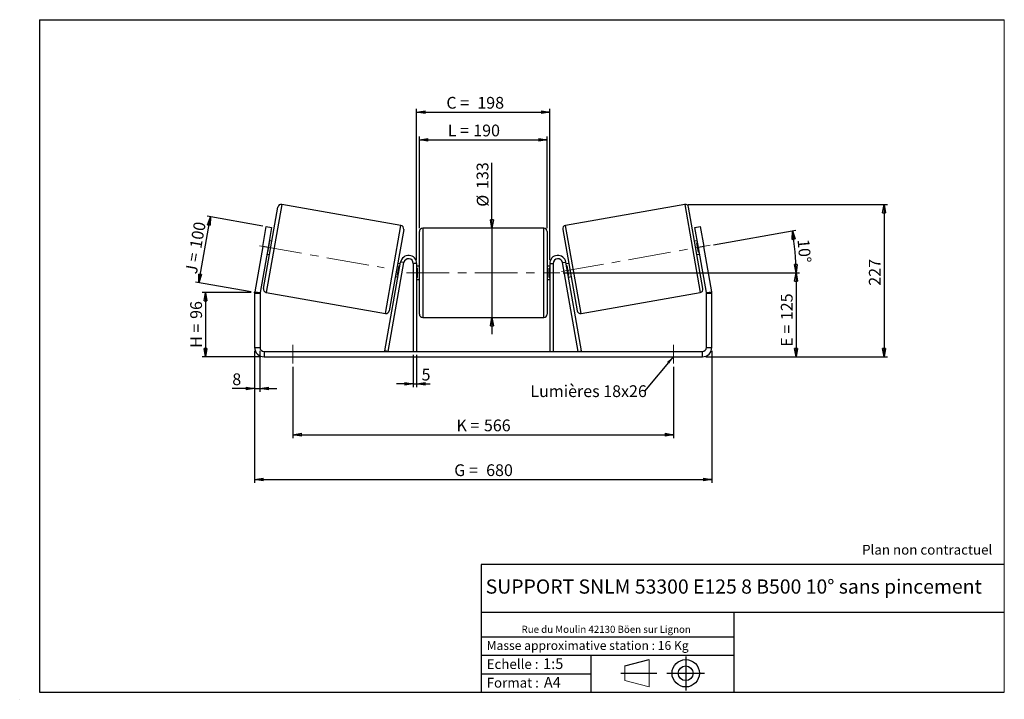
# Model space of a CAD drawing. Units: millimetres. Extents: x -1 to 292, y 3 to 205.
import ezdxf

# ---------------------------------------------------------------- set-up
doc = ezdxf.new("R2010")
doc.units = ezdxf.units.MM
doc.header["$PDSIZE"] = -1
doc.linetypes.add('CENTERX2', pattern=[20.32, 12.7, -2.54, 2.54, -2.54])
doc.layers.add('SLD-0', color=7, linetype='Continuous')
doc.styles.add('SLDTEXTSTYLE0', font='TXT', dxfattribs={"width": 0.75})
doc.styles.add('SLDTEXTSTYLE2', font='TXT', dxfattribs={"width": 0.666667})
doc.dimstyles.new('SLDDIMSTYLE0', dxfattribs={"dimtxt": 3.501, "dimasz": 2.5, "dimexe": 0, "dimexo": 0.0625, "dimgap": 0.87525, "dimtad": 1, "dimdec": 0, "dimlfac": 5, "dimrnd": 1e-09, "dimzin": 12, "dimdsep": 46, "dimtxsty": 'SLDTEXTSTYLE0', "dimblk1": 'CLOSED', "dimblk2": 'CLOSED', "dimsah": 1, "dimcen": 0.09, "dimadec": 0, "dimazin": 3, "dimtfac": 1, "dimtofl": 0, "dimtmove": 0, "dimatfit": 3, "dimldrblk": 'CLOSED', "dimfxl": 0, "dimfrac": 2, "dimtolj": 1, "dimtzin": 12, "dimarcsym": 0})
doc.dimstyles.new('SLDDIMSTYLE1', dxfattribs={"dimtxt": 3.501, "dimasz": 2.5, "dimexe": 0, "dimexo": 0.0625, "dimgap": 0.87525, "dimtad": 1, "dimdec": 0, "dimlfac": 5, "dimrnd": 1e-09, "dimzin": 12, "dimdsep": 46, "dimtxsty": 'SLDTEXTSTYLE0', "dimblk1": 'CLOSED', "dimblk2": 'CLOSED', "dimsah": 1, "dimcen": 0.09, "dimadec": 0, "dimazin": 3, "dimtfac": 1, "dimtmove": 0, "dimatfit": 0, "dimldrblk": 'CLOSED', "dimfxl": 0, "dimfrac": 2, "dimtolj": 1, "dimtzin": 12, "dimarcsym": 0})
doc.dimstyles.new('SLDDIMSTYLE2', dxfattribs={"dimtxt": 3.501, "dimasz": 2.5, "dimexe": 0, "dimexo": 0.0625, "dimgap": 0.87525, "dimtad": 1, "dimdec": 4, "dimlfac": 5, "dimzin": 12, "dimdsep": 46, "dimtxsty": 'SLDTEXTSTYLE0', "dimblk1": 'CLOSED', "dimblk2": 'CLOSED', "dimsah": 1, "dimcen": 0.09, "dimadec": 0, "dimazin": 3, "dimtfac": 1, "dimtofl": 0, "dimtmove": 0, "dimatfit": 3, "dimldrblk": 'CLOSED', "dimfxl": 0, "dimfrac": 2, "dimtolj": 1, "dimtzin": 12, "dimarcsym": 0})
doc.dimstyles.new('SLDDIMSTYLE3', dxfattribs={"dimtxt": 0.18, "dimasz": 2.5, "dimexe": 0, "dimexo": 0.0625, "dimgap": 0, "dimtad": 0, "dimtih": 1, "dimtoh": 1, "dimdec": 0, "dimrnd": 1e-09, "dimzin": 0, "dimdsep": 46, "dimtxsty": 'Standard', "dimsah": 1, "dimcen": 0.09, "dimadec": 0, "dimazin": 0, "dimtfac": 2.5, "dimtdec": 0, "dimtofl": 0, "dimtmove": 0, "dimatfit": 3, "dimfxl": 0, "dimfrac": 2, "dimtolj": 1, "dimtzin": 0, "dimarcsym": 0})

# ---------------------------------------------------------------- blocks, each defined once
blk = doc.blocks.new('Bloc1')
at = {"color": 7, "linetype": 'Continuous', "lineweight": 0}
blk.add_point((27.17, 41.63), dxfattribs=at)
at = {"layer": 'SLD-0'}
for p, q in [((9.1, 43.82), (16.35, 45.7)), ((27.17, 46.64), (27.17, 36.52)), ((7.87, 41.63), (18.56, 41.63)), ((21.6, 41.63), (32.77, 41.63))]:
    blk.add_line(p, q, dxfattribs=at)
at = {"layer": 'SLD-0', "color": 7, "linetype": 'Continuous', "lineweight": 18}
for p, q in [((16.35, 45.7), (16.35, 37.56)), ((9.1, 39.44), (9.1, 43.82)), ((9.1, 39.44), (16.35, 37.56))]:
    blk.add_line(p, q, dxfattribs=at)
at = {"layer": 'SLD-0'}
for radius in [4.07, 2.19]:
    blk.add_circle((27.17, 41.63), radius, dxfattribs=at)
blk = doc.blocks.new('SW_NOTE_0')
at = {"color": 0, "linetype": 'Continuous', "lineweight": 0, "insert": (28.37, -0.09), "char_height": 2.1167, "attachment_point": 2, "style": 'SLDTEXTSTYLE0'}
blk.add_mtext('Rue du Moulin 42130 Böen sur Lignon', dxfattribs=at)
blk = doc.blocks.new('_Closed')
at = {"color": 0, "linetype": 'ByBlock', "lineweight": -2}
for p, q in [((-1, 0.166667), (0, 0)), ((-1, 0.166667), (-1, -0.166667)), ((0, 0), (-1, -0.166667)), ((0, 0), (-1, 0))]:
    blk.add_line(p, q, dxfattribs=at)
blk = doc.blocks.new('_D')
at = {"layer": 'SLD-0'}
for p, q in [((67.99, 123.8), (53.36, 123.8)), ((54.36, 123.8), (54.36, 104.66)), ((70.79, 104.66), (53.36, 104.66))]:
    blk.add_line(p, q, dxfattribs=at)
at = {"layer": 'SLD-0', "xscale": 2.5, "yscale": 2.5}
for p, rotation in [((54.36, 123.8), 90.0000000000004), ((54.36, 104.66), 270.0000000000004)]:
    blk.add_blockref('_Closed', p, dxfattribs=dict(at, rotation=rotation))
at = {"layer": 'SLD-0', "char_height": 3.501, "attachment_point": 1, "rotation": 90}
for s, insert, style in [('96', (49.84, 115.95), 'SLDTEXTSTYLE0'), ('H =', (49.84, 107.34), 'SLDTEXTSTYLE2')]:
    blk.add_mtext(s, dxfattribs=dict(at, insert=insert, style=style))
blk = doc.blocks.new('_D_1')
at = {"layer": 'SLD-0'}
for p, q in [((71.47, 143.59), (54.85, 146.52)), ((52.38, 126.73), (55.83, 146.35)), ((68.01, 123.97), (51.39, 126.9))]:
    blk.add_line(p, q, dxfattribs=at)
at = {"layer": 'SLD-0', "xscale": 2.5, "yscale": 2.5}
for p, rotation in [((55.83, 146.35), 80.0000000000001), ((52.38, 126.73), 260.0000000000001)]:
    blk.add_blockref('_Closed', p, dxfattribs=dict(at, rotation=rotation))
at = {"layer": 'SLD-0', "char_height": 3.501, "attachment_point": 1, "rotation": 80}
for s, insert, style in [('100', (49.65, 137.28), 'SLDTEXTSTYLE0'), ('J =', (48.32, 129.72), 'SLDTEXTSTYLE2')]:
    blk.add_mtext(s, dxfattribs=dict(at, insert=insert, style=style))
blk = doc.blocks.new('_D_2')
at = {"layer": 'SLD-0', "color": 7}
for p, q in [((197.92, 150.02), (257.23, 150.02)), ((256.23, 150.02), (256.23, 104.66)), ((203.19, 104.66), (257.23, 104.66))]:
    blk.add_line(p, q, dxfattribs=at)
at = {"layer": 'SLD-0', "color": 7, "xscale": 2.5, "yscale": 2.5}
for p, rotation in [((256.23, 150.02), 90.0000000000004), ((256.23, 104.66), 270.0000000000004)]:
    blk.add_blockref('_Closed', p, dxfattribs=dict(at, rotation=rotation))
at = {"layer": 'SLD-0', "color": 7, "insert": (251.72, 125.82), "char_height": 3.501, "attachment_point": 1, "rotation": 90, "style": 'SLDTEXTSTYLE0'}
blk.add_mtext('227', dxfattribs=at)
blk = doc.blocks.new('_D_3')
at = {"layer": 'SLD-0', "color": 7}
for p, q in [((68.99, 106.46), (68.99, 67.17)), ((204.99, 106.46), (204.99, 67.17)), ((68.99, 68.17), (204.99, 68.17))]:
    blk.add_line(p, q, dxfattribs=at)
at = {"layer": 'SLD-0', "color": 7, "xscale": 2.5, "yscale": 2.5, "rotation": 180.0000000000004}
blk.add_blockref('_Closed', (68.99, 68.17, 0.78), dxfattribs=at)
at = {"layer": 'SLD-0', "color": 7, "xscale": 2.5, "yscale": 2.5}
blk.add_blockref('_Closed', (204.99, 68.17, 0.78), dxfattribs=at)
at = {"layer": 'SLD-0', "color": 7, "char_height": 3.501, "attachment_point": 1}
for s, insert, style in [('G =', (128.37, 72.68), 'SLDTEXTSTYLE2'), ('680', (137.86, 72.68), 'SLDTEXTSTYLE0')]:
    blk.add_mtext(s, dxfattribs=dict(at, insert=insert, style=style))
blk = doc.blocks.new('_D_4')
at = {"layer": 'SLD-0', "color": 7}
for p, q in [((116.19, 105.26), (116.19, 95.6)), ((117.19, 105.26), (117.19, 95.6)), ((116.19, 96.6), (111.19, 96.6)), ((116.19, 96.6), (117.19, 96.6)), ((117.19, 96.6), (121.23, 96.6))]:
    blk.add_line(p, q, dxfattribs=at)
at = {"layer": 'SLD-0', "color": 7, "xscale": 2.5, "yscale": 2.5}
blk.add_blockref('_Closed', (116.19, 96.6, 0.78), dxfattribs=at)
at = {"layer": 'SLD-0', "color": 7, "xscale": 2.5, "yscale": 2.5, "rotation": 180.0000000000004}
blk.add_blockref('_Closed', (117.19, 96.6, 0.78), dxfattribs=at)
at = {"layer": 'SLD-0', "color": 7, "insert": (118.65, 101.12), "char_height": 3.5, "attachment_point": 1, "style": 'SLDTEXTSTYLE0'}
blk.add_mtext('5', dxfattribs=at)
blk = doc.blocks.new('_D_5')
at = {"layer": 'SLD-0', "color": 7}
for p, q in [((80.39, 101.66), (80.39, 80.49)), ((193.59, 101.66), (193.59, 80.49)), ((80.39, 81.49), (193.59, 81.49))]:
    blk.add_line(p, q, dxfattribs=at)
at = {"layer": 'SLD-0', "color": 7, "xscale": 2.5, "yscale": 2.5, "rotation": 180.0000000000004}
blk.add_blockref('_Closed', (80.39, 81.49, 0.78), dxfattribs=at)
at = {"layer": 'SLD-0', "color": 7, "xscale": 2.5, "yscale": 2.5}
blk.add_blockref('_Closed', (193.59, 81.49, 0.78), dxfattribs=at)
at = {"layer": 'SLD-0', "color": 7, "char_height": 3.501, "attachment_point": 1}
for s, insert, style in [('K =', (129.03, 86.01), 'SLDTEXTSTYLE2'), ('566', (137.2, 86.01), 'SLDTEXTSTYLE0')]:
    blk.add_mtext(s, dxfattribs=dict(at, insert=insert, style=style))
blk = doc.blocks.new('_D_6')
at = {"layer": 'SLD-0', "color": 7}
for p, q in [((139.6, 142.96), (139.6, 162.38)), ((139.6, 142.96), (139.6, 116.36)), ((139.6, 116.36), (139.6, 111.36))]:
    blk.add_line(p, q, dxfattribs=at)
at = {"layer": 'SLD-0', "color": 7, "xscale": 2.5, "yscale": 2.5}
for p, rotation in [((139.6, 142.96, 0.78), 270.0000000000004), ((139.6, 116.36, 0.78), 90.0000000000004)]:
    blk.add_blockref('_Closed', p, dxfattribs=dict(at, rotation=rotation))
at = {"layer": 'SLD-0', "color": 7, "char_height": 3.501, "attachment_point": 1, "rotation": 90, "style": 'SLDTEXTSTYLE0'}
for s, insert in [('133', (135.03, 154.62)), ('%%c', (135.09, 149.34))]:
    blk.add_mtext(s, dxfattribs=dict(at, insert=insert))
blk = doc.blocks.new('_D_7')
at = {"layer": 'SLD-0', "color": 7}
for p, q in [((160.79, 129.66), (231.04, 129.66)), ((230.04, 129.66), (230.04, 104.66)), ((203.19, 104.66), (231.04, 104.66))]:
    blk.add_line(p, q, dxfattribs=at)
at = {"layer": 'SLD-0', "color": 7, "xscale": 2.5, "yscale": 2.5}
for p, rotation in [((230.04, 129.66, 0.78), 90.0000000000004), ((230.04, 104.66, 0.78), 270.0000000000004)]:
    blk.add_blockref('_Closed', p, dxfattribs=dict(at, rotation=rotation))
at = {"layer": 'SLD-0', "color": 7, "char_height": 3.501, "attachment_point": 1, "rotation": 90}
for s, insert, style in [('125', (225.53, 115.58), 'SLDTEXTSTYLE0'), ('E =', (225.53, 107.66), 'SLDTEXTSTYLE2')]:
    blk.add_mtext(s, dxfattribs=dict(at, insert=insert, style=style))
blk = doc.blocks.new('_D_8')
at = {"layer": 'SLD-0', "color": 7}
for p, q in [((205.53, 138.03), (229.94, 142.33)), ((160.79, 129.66), (231.04, 129.66))]:
    blk.add_line(p, q, dxfattribs=at)
blk.add_arc((158.07, 129.66), 71.97, 0, 10, dxfattribs=at)
at = {"layer": 'SLD-0', "color": 7, "xscale": 2.5, "yscale": 2.5}
for p, rotation in [((228.95, 142.16, 0.78), 99.00531077344648), ((230.04, 129.66, 0.78), 270.9946892265536)]:
    blk.add_blockref('_Closed', p, dxfattribs=dict(at, rotation=rotation))
at = {"layer": 'SLD-0', "color": 7, "insert": (233.96, 139.83), "char_height": 3.501, "attachment_point": 1, "rotation": 275, "style": 'SLDTEXTSTYLE0'}
blk.add_mtext('10°', dxfattribs=at)
blk = doc.blocks.new('_D_9')
at = {"layer": 'SLD-0', "color": 7}
for p, q in [((117.99, 142.96), (117.99, 170.27)), ((155.99, 142.96), (155.99, 170.27)), ((117.99, 169.27), (155.99, 169.27))]:
    blk.add_line(p, q, dxfattribs=at)
at = {"layer": 'SLD-0', "color": 7, "xscale": 2.5, "yscale": 2.5, "rotation": 180.0000000000004}
blk.add_blockref('_Closed', (117.99, 169.27, 0.78), dxfattribs=at)
at = {"layer": 'SLD-0', "color": 7, "xscale": 2.5, "yscale": 2.5}
blk.add_blockref('_Closed', (155.99, 169.27, 0.78), dxfattribs=at)
at = {"layer": 'SLD-0', "color": 7, "char_height": 3.501, "attachment_point": 1}
for s, insert, style in [('L =', (126.46, 173.78), 'SLDTEXTSTYLE2'), ('190', (134.03, 173.78), 'SLDTEXTSTYLE0')]:
    blk.add_mtext(s, dxfattribs=dict(at, insert=insert, style=style))
blk = doc.blocks.new('_D_10')
at = {"layer": 'SLD-0', "color": 7}
for p, q in [((117.19, 133.46), (117.19, 178.5)), ((117.19, 177.5), (156.79, 177.5)), ((156.79, 133.46), (156.79, 178.5))]:
    blk.add_line(p, q, dxfattribs=at)
at = {"layer": 'SLD-0', "color": 7, "xscale": 2.5, "yscale": 2.5, "rotation": 180.0000000000004}
blk.add_blockref('_Closed', (117.19, 177.5, 0.78), dxfattribs=at)
at = {"layer": 'SLD-0', "color": 7, "xscale": 2.5, "yscale": 2.5}
blk.add_blockref('_Closed', (156.79, 177.5, 0.78), dxfattribs=at)
at = {"layer": 'SLD-0', "color": 7, "char_height": 3.501, "attachment_point": 1}
for s, insert, style in [('C =', (126.03, 182.02), 'SLDTEXTSTYLE2'), ('198', (135.24, 182.02), 'SLDTEXTSTYLE0')]:
    blk.add_mtext(s, dxfattribs=dict(at, insert=insert, style=style))
blk = doc.blocks.new('_D_11')
at = {"layer": 'SLD-0', "color": 7}
for p, q in [((68.99, 106.46), (68.99, 94.23)), ((70.59, 106.46), (70.59, 94.23)), ((68.99, 95.23), (62.35, 95.23)), ((68.99, 95.23), (70.59, 95.23)), ((70.59, 95.23), (75.59, 95.23))]:
    blk.add_line(p, q, dxfattribs=at)
at = {"layer": 'SLD-0', "color": 7, "xscale": 2.5, "yscale": 2.5}
blk.add_blockref('_Closed', (68.99, 95.23, 0.78), dxfattribs=at)
at = {"layer": 'SLD-0', "color": 7, "xscale": 2.5, "yscale": 2.5, "rotation": 180.0000000000004}
blk.add_blockref('_Closed', (70.59, 95.23, 0.78), dxfattribs=at)
at = {"layer": 'SLD-0', "color": 7, "insert": (62.35, 99.74), "char_height": 3.5, "attachment_point": 1, "style": 'SLDTEXTSTYLE0'}
blk.add_mtext('8', dxfattribs=at)
blk = doc.blocks.new('SW_NOTE_0_1')
at = {"layer": 'SLD-0', "color": 0, "insert": (-33.91, 1.7), "char_height": 3.5, "attachment_point": 1, "style": 'SLDTEXTSTYLE0'}
blk.add_mtext('Lumières 18x26', dxfattribs=at)

msp = doc.modelspace()

# ---------------------------------------------------------------- linework, layer by layer
at = {"color": 7, "linetype": 'Continuous', "lineweight": 18}
for p, q in [((292, 205), (5, 205)), ((5, 205), (5, 4.867368)), ((292, 4.867368), (292, 205)), ((4.937878, 61.166738), (5, 61.166738))]:
    msp.add_line(p, q, dxfattribs=at)
at = {"color": 8, "linetype": 'Continuous', "lineweight": 25}
for p, q in [((77.068406, 150.01519), (72.449364, 123.819303)), ((196.917884, 150.01519), (201.536926, 123.819303)), ((107.902443, 117.567969), (112.521485, 143.763855)), ((166.083847, 117.567969), (161.464805, 143.763855)), ((118.993145, 142.960245), (118.993145, 129.660245)), ((154.993145, 116.360245), (154.993145, 142.960245)), ((118.993145, 129.660245), (118.993145, 116.360245))]:
    msp.add_line(p, q, dxfattribs=at)
at = {"color": 7, "linetype": 'Continuous', "lineweight": 25}
for p, q in [((112.521485, 143.763855), (77.068406, 150.01519)), ((196.917884, 150.01519), (161.464805, 143.763855)), ((71.638204, 124.977759), (75.90995, 149.20403)), ((202.348085, 124.977759), (198.07634, 149.20403)), ((71.410538, 137.50765), (72.452428, 143.416497)), ((72.452428, 143.416497), (74.02812, 143.13866)), ((74.02812, 143.13866), (72.986231, 137.229813)), ((113.332644, 142.605399), (109.060899, 118.379129)), ((117.993145, 129.660245), (117.993145, 141.960245)), ((154.993145, 142.960245), (118.993145, 142.960245)), ((155.993145, 141.960245), (155.993145, 117.360245)), ((160.653646, 142.605399), (164.925391, 118.379129)), ((199.95817, 143.13866), (201.533862, 143.416497)), ((201.000059, 137.229813), (199.95817, 143.13866)), ((201.533862, 143.416497), (202.575751, 137.50765)), ((72.935173, 135.788497), (73.431212, 138.60167)), ((73.23425, 138.6364), (73.431212, 138.60167)), ((74.121373, 139.06051), (73.333527, 139.199429)), ((200.652763, 139.199429), (199.864917, 139.06051)), ((200.75204, 138.6364), (200.555078, 138.60167)), ((201.051117, 135.788497), (200.555078, 138.60167)), ((71.410538, 137.50765), (69.035683, 124.039177)), ((72.986231, 137.229813), (70.611376, 123.76134)), ((72.986231, 137.229813), (71.410538, 137.50765)), ((72.638935, 135.260198), (73.426781, 135.121279)), ((72.935173, 135.788497), (72.738212, 135.823226)), ((200.559509, 135.121279), (201.347355, 135.260198)), ((202.575751, 137.50765), (201.000059, 137.229813)), ((203.374914, 123.76134), (201.000059, 137.229813)), ((201.051117, 135.788497), (201.248078, 135.823226)), ((204.950607, 124.039177), (202.575751, 137.50765)), ((107.766973, 106.433893), (112.429606, 132.877001)), ((108.751781, 106.260245), (113.414414, 132.703352)), ((112.331914, 132.322961), (111.544068, 132.461879)), ((113.414414, 132.703352), (112.429606, 132.877001)), ((117.193145, 132.460245), (116.193145, 132.460245)), ((116.193145, 132.460245), (116.193145, 106.260245)), ((117.193145, 132.460245), (117.193145, 106.260245)), ((156.793145, 132.460245), (157.793145, 132.460245)), ((156.793145, 132.460245), (156.793145, 106.260245)), ((157.793145, 132.460245), (157.793145, 106.260245)), ((160.571876, 132.703352), (161.556684, 132.877001)), ((165.234509, 106.260245), (160.571876, 132.703352)), ((166.219317, 106.433893), (161.556684, 132.877001)), ((162.442222, 132.461879), (161.654376, 132.322961)), ((111.539637, 128.981488), (112.035676, 131.794662)), ((111.539637, 128.981488), (111.736599, 128.946759)), ((112.232637, 131.759932), (112.035676, 131.794662)), ((117.993145, 131.660245), (117.193145, 131.660245)), ((117.193145, 131.088531), (117.393145, 131.088531)), ((117.393145, 128.231959), (117.393145, 131.088531)), ((117.993145, 117.360245), (117.993145, 129.660245)), ((156.793145, 131.660245), (155.993145, 131.660245)), ((156.793145, 131.088531), (156.593145, 131.088531)), ((156.593145, 128.231959), (156.593145, 131.088531)), ((161.753653, 131.759932), (161.950614, 131.794662)), ((162.446653, 128.981488), (161.950614, 131.794662)), ((162.446653, 128.981488), (162.249691, 128.946759)), ((110.849475, 128.522648), (111.637322, 128.38373)), ((117.393145, 128.231959), (117.193145, 128.231959)), ((117.193145, 127.660245), (117.993145, 127.660245)), ((155.993145, 127.660245), (156.793145, 127.660245)), ((156.593145, 128.231959), (156.793145, 128.231959)), ((162.348968, 128.38373), (163.136815, 128.522648)), ((70.593145, 123.552962), (68.993145, 123.552962)), ((68.993145, 123.552962), (68.993145, 107.460245)), ((69.035683, 124.039177), (70.611376, 123.76134)), ((70.593145, 123.552962), (70.593145, 107.460245)), ((72.449364, 123.819303), (107.902443, 117.567969)), ((166.083847, 117.567969), (201.536926, 123.819303)), ((203.374914, 123.76134), (204.950607, 124.039177)), ((204.993145, 123.552962), (203.393145, 123.552962)), ((203.393145, 107.460245), (203.393145, 123.552962)), ((204.993145, 107.460245), (204.993145, 123.552962)), ((118.993145, 116.360245), (154.993145, 116.360245)), ((68.993145, 107.460245), (70.593145, 107.460245)), ((71.793145, 106.260245), (71.793145, 104.660245)), ((71.793145, 106.260245), (202.193145, 106.260245)), ((108.751781, 106.260245), (107.766973, 106.433893)), ((165.234509, 106.260245), (166.219317, 106.433893)), ((202.193145, 104.660245), (202.193145, 106.260245)), ((203.393145, 107.460245), (204.993145, 107.460245)), ((71.793145, 104.660245), (202.193145, 104.660245))]:
    msp.add_line(p, q, dxfattribs=at)
for centre, radius, start, end in [((76.894757, 149.030382), 1, 80, 170), ((197.091533, 149.030382), 1, 10, 100), ((112.347837, 142.779048), 1, 350, 80), ((161.638453, 142.779048), 1, 100, 190), ((118.993145, 141.960245), 1, 90, 180), ((154.993145, 141.960245), 1, 0, 90), ((114.793145, 132.460245), 2.4, 0, 170), ((159.193145, 132.460245), 2.4, 10, 180), ((114.793145, 132.460245), 1.4, 0, 170), ((159.193145, 132.460245), 1.4, 10, 180), ((71.793145, 123.552962), 2.8, 170, 180), ((71.793145, 123.552962), 1.2, 170, 180), ((72.623012, 124.804111), 1, 170, 260), ((201.363278, 124.804111), 1, 280, 10), ((202.193145, 123.552962), 1.2, 0, 10), ((202.193145, 123.552962), 2.8, 0, 10), ((108.076091, 118.552777), 1, 260, 350), ((118.993145, 117.360245), 1, 180, 270), ((154.993145, 117.360245), 1, 270, 0), ((165.910199, 118.552777), 1, 190, 280), ((71.793145, 107.460245), 2.8, 180, 270), ((71.793145, 107.460245), 1.2, 180, 270), ((202.193145, 107.460245), 1.2, 270, 0), ((202.193145, 107.460245), 2.8, 270, 0)]:
    msp.add_arc(centre, radius, start, end, dxfattribs=at)
at = {"layer": 'SLD-0'}
for p, q in [((5, 205), (292, 205)), ((5, 205), (5, 4.867368)), ((-0.89322, 2.73933), (-0.848604, 2.73933))]:
    msp.add_line(p, q, dxfattribs=at)
at = {"layer": 'SLD-0', "color": 7, "linetype": 'CENTERX2', "lineweight": 18}
for p, q in [((70.467966, 137.673851), (107.538791, 131.137265)), ((160.229018, 130.040779), (204.545367, 137.854947)), ((114.193145, 129.660245), (159.793145, 129.660245)), ((80.393145, 108.260245), (80.393145, 102.660245)), ((193.593145, 108.260245), (193.593145, 102.660245))]:
    msp.add_line(p, q, dxfattribs=at)
at = {"layer": 'SLD-0', "color": 7}
for p, q in [((212.459205, 42.875168), (136.386506, 42.875168)), ((136.386506, 42.875168), (136.386506, 4.867368)), ((292, 42.875168), (212.459205, 42.875168)), ((292, 28.624805), (136.386506, 28.624805)), ((211.672183, 4.867368), (211.672183, 28.624805)), ((136.386506, 21.367368), (211.672183, 21.367368)), ((136.386506, 15.867368), (211.672183, 15.867368)), ((168.999609, 15.867368), (168.999609, 4.867368)), ((136.386506, 10.367368), (168.999609, 10.367368)), ((5, 4.867368), (292, 4.867368))]:
    msp.add_line(p, q, dxfattribs=at)
for p in [(196.917884, 150.01519), (68.993145, 123.797931)]:
    msp.add_point(p, dxfattribs=at)

# ---------------------------------------------------------------- block references
at = {"color": 7, "linetype": 'Continuous', "lineweight": 0}
msp.add_blockref('SW_NOTE_0', (145.201705, 24.718567), dxfattribs=at)
at = {"color": 7, "linetype": 'Continuous'}
msp.add_blockref('Bloc1', (170.048763, -31.144687), dxfattribs=at)
at = {"layer": 'SLD-0', "color": 7}
msp.add_blockref('SW_NOTE_0_1', (184.928355, 94.493655), dxfattribs=at)

# ---------------------------------------------------------------- texts
at = {"color": 7, "linetype": 'Continuous', "lineweight": 0, "attachment_point": 1, "style": 'SLDTEXTSTYLE0'}
for s, insert, char_height in [('Masse approximative station : 16 Kg', (138.012593, 20.085451), 2.64583333), ('Echelle :', (138.012593, 14.671554), 2.9104167), ('1:5', (154.81115, 14.934715), 3.175), ('Format :', (138.012593, 9.134952), 2.9104167), ('A4', (155.028696, 9.398113), 3.175)]:
    msp.add_mtext(s, dxfattribs=dict(at, insert=insert, char_height=char_height))
at = {"layer": 'SLD-0', "color": 7, "style": 'SLDTEXTSTYLE0'}
for s, insert, char_height, attachment_point in [('Plan non contractuel', (249.709504, 48.71285), 2.91041667, 1), ('SUPPORT SNLM 53300 E125 8 B500 10° sans pincement', (211.520171, 38.420392), 4.23333333, 2)]:
    msp.add_mtext(s, dxfattribs=dict(at, insert=insert, char_height=char_height, attachment_point=attachment_point))

# ---------------------------------------------------------------- dimensions: what is measured, and where the dimension line sits
at = {"layer": 'SLD-0', "color": 7}
for base, p1, p2, text, picture, middle in [((156.793145, 177.50232), (117.193145, 132.460245), (156.793145, 132.460245), 'C = <>', '_D_10', (134.517547, 177.50232)), ((155.993145, 169.269196), (117.993145, 141.960245), (155.993145, 141.960245), 'L = <>', '_D_9', (134.123981, 169.269196)), ((193.593145, 81.493578), (80.393145, 102.660245), (193.593145, 102.660245), 'K = <>', '_D_5', (136.993145, 81.493578))]:
    dim = msp.add_linear_dim(base=base, p1=p1, p2=p2, text=text, dimstyle='SLDDIMSTYLE0', dxfattribs=at)
    dim.commit()
    dim.dimension.update_dxf_attribs({"geometry": picture, "text_midpoint": middle, "dimtype": 160})
for base, p1, p2, angle, text, dimstyle, picture, middle in [((139.600459, 116.360245), (154.993145, 142.960245), (154.993145, 116.360245), 90, '%%c<>', 'SLDDIMSTYLE1', '_D_6', (139.600459, 155.861361)), ((230.044054, 104.660245), (159.793145, 129.660245), (202.193145, 104.660245), 90, 'E = <>', 'SLDDIMSTYLE0', '_D_7', (230.044054, 115.496321)), ((204.993145, 68.168573), (68.993145, 107.460245), (204.993145, 107.460245), 0, 'G = <>', 'SLDDIMSTYLE0', '_D_3', (136.993145, 68.168573))]:
    dim = msp.add_linear_dim(base=base, p1=p1, p2=p2, angle=angle, text=text, dimstyle=dimstyle, dxfattribs=at)
    dim.commit()
    dim.dimension.update_dxf_attribs({"geometry": picture, "text_midpoint": middle, "dimtype": 160})
dim = msp.add_linear_dim(base=(256.229093, 104.660245), p1=(196.917884, 150.01519), p2=(202.193145, 104.660245), angle=90, dimstyle='SLDDIMSTYLE0', dxfattribs=at)
dim.commit()
dim.dimension.update_dxf_attribs({"geometry": '_D_2', "text_midpoint": (256.229093, 129.700147), "dimtype": 160})
at = {"layer": 'SLD-0'}
for base, p2, angle, text, picture, middle in [((55.834386, 146.346706), (72.452428, 143.416497), 80, 'J = <>', '_D_1', (54.104744, 136.537423)), ((54.357477, 104.660245), (71.793145, 104.660245), 90, 'H = <>', '_D', (54.357477, 114.229088))]:
    dim = msp.add_linear_dim(base=base, p1=(68.993145, 123.797931), p2=p2, angle=angle, text=text, dimstyle='SLDDIMSTYLE0', dxfattribs=at)
    dim.commit()
    dim.dimension.update_dxf_attribs({"geometry": picture, "text_midpoint": middle, "dimtype": 160})
at = {"layer": 'SLD-0', "color": 7}
dim = msp.add_angular_dim_2l(base=(229.770198, 135.93312), line1=((204.545367, 137.854947), (160.229018, 130.040779)), line2=((159.793145, 129.660245), (114.193145, 129.660245)), dimstyle='SLDDIMSTYLE2', dxfattribs=at)
dim.commit()
dim.dimension.update_dxf_attribs({"geometry": '_D_8', "text_midpoint": (229.770198, 135.93312), "dimtype": 162})
for base, p1, p2, picture, middle in [((70.593145, 95.226912), (68.993145, 107.460245), (70.593145, 107.460245), '_D_11', (63.6385, 95.226912)), ((117.193145, 96.604525), (116.193145, 106.260245), (117.193145, 106.260245), '_D_4', (119.941362, 96.604525))]:
    dim = msp.add_linear_dim(base=base, p1=p1, p2=p2, dimstyle='SLDDIMSTYLE1', dxfattribs=at)
    dim.commit()
    dim.dimension.update_dxf_attribs({"geometry": picture, "text_midpoint": middle, "dimtype": 160})

# ---------------------------------------------------------------- leaders
msp.add_leader([(193.593145, 104.787638), (184.928355, 94.493655)], dimstyle='SLDDIMSTYLE3', dxfattribs=at)

doc.saveas('drawing.dxf')
